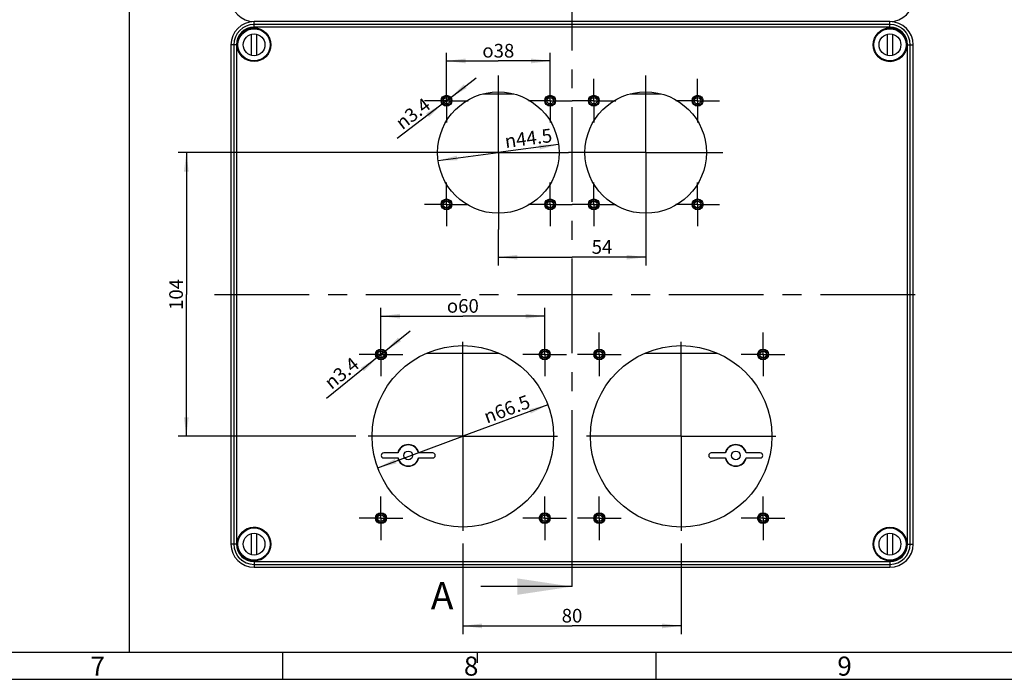
# Model space of a CAD drawing. Units: millimetres. Extents: x -3 to 844, y 0 to 594.
# Drawn here: x 441 to 622, y 0 to 121 of the extents above; entities that cross this region are included whole.
import ezdxf

# ---------------------------------------------------------------- set-up
doc = ezdxf.new("R2010")
doc.units = ezdxf.units.MM
doc.header["$LTSCALE"] = 46.255
doc.linetypes.add('CENTER', pattern=[0.6, 0.375, -0.075, 0.075, -0.075])
doc.layers.get('0').update_dxf_attribs({"linetype": 'CONTINUOUS'})
for name, color, linetype in [('DECKEL-AK12-DXF_CONTINUOUS_LINE', 7, 'CONTINUOUS'), ('DECKEL-AK12-GFR-T_-176-DXF_AXIS', 7, 'CONTINUOUS'), ('KASTEN-AK12-DXF_CONTINUOUS_LINE', 7, 'CONTINUOUS'), ('KLEMMENTRAEGDXF_CONTINUOUS_LINE', 7, 'CONTINUOUS'), ('M-STV-1222_DXF_DIMENSION', 7, 'CONTINUOUS'), ('M-STV-1222_DXF_FORMAT', 7, 'CONTINUOUS'), ('M-STV-1222_DXF_HATCHING', 7, 'CONTINUOUS'), ('SCHRAUBE_AK2DXF_CONTINUOUS_LINE', 7, 'CONTINUOUS')]:
    doc.layers.add(name, color=color, linetype=linetype)
doc.styles.get("Standard").update_dxf_attribs({"font": 'txt', "width": 0.7})
doc.styles.add('TEXTSTYLE_2', font='txt', dxfattribs={"width": 0.785714})
doc.styles.add('TEXTSTYLE_5', font='txt', dxfattribs={"width": 0.714286})
doc.styles.add('TEXTSTYLE_9', font='gdt', dxfattribs={"width": 0.7})
doc.dimstyles.new('DIMSTYLE_3', dxfattribs={"dimtxt": 2.5, "dimasz": 3.5, "dimexe": 1.5, "dimexo": 0, "dimtad": 1, "dimdec": 3, "dimlfac": 2, "dimdsep": 46, "dimtxsty": 'STANDARD', "dimblk": '_FILLED', "dimblk1": '_FILLED', "dimblk2": '_FILLED', "dimcen": 0.09, "dimclrt": 5, "dimadec": 3, "dimazin": 2, "dimtp": 0.3, "dimtm": 0.3, "dimtfac": 1, "dimtdec": 3, "dimtofl": 0, "dimtmove": 0, "dimatfit": 3, "dimldrblk": '_FILLED', "dimfxl": 1, "dimtolj": 1, "dimarcsym": 0})
doc.dimstyles.new('DIMSTYLE_7', dxfattribs={"dimtxt": 2.5, "dimasz": 3.5, "dimexe": 1.5, "dimexo": 0, "dimtad": 1, "dimdec": 3, "dimlfac": 2, "dimdsep": 46, "dimtxsty": 'STANDARD', "dimblk": '_FILLED', "dimblk1": '_FILLED', "dimblk2": '_FILLED', "dimcen": 0.09, "dimclrt": 5, "dimadec": 3, "dimazin": 2, "dimtp": 0.3, "dimtm": 0.3, "dimtfac": 1, "dimtdec": 3, "dimtmove": 0, "dimatfit": 2, "dimldrblk": '_FILLED', "dimfxl": 1, "dimtolj": 1, "dimarcsym": 0})
doc.dimstyles.new('DIMSTYLE_8', dxfattribs={"dimtxt": 2.5, "dimasz": 3.5, "dimexe": 1.5, "dimexo": 0, "dimtad": 1, "dimdec": 3, "dimlfac": 2, "dimdsep": 46, "dimtxsty": 'STANDARD', "dimblk": '_FILLED', "dimblk1": '_FILLED', "dimblk2": '_FILLED', "dimcen": 0.09, "dimclrt": 5, "dimadec": 3, "dimazin": 2, "dimtp": 0.1, "dimtm": 0.1, "dimtfac": 1, "dimtdec": 3, "dimtmove": 0, "dimatfit": 2, "dimldrblk": '_FILLED', "dimfxl": 1, "dimtolj": 1, "dimarcsym": 0})
doc.dimstyles.get("Standard").update_dxf_attribs({"dimtxt": 2.5, "dimasz": 3.5, "dimexe": 1.5, "dimexo": 0, "dimtad": 1, "dimdec": 3, "dimdsep": 46, "dimtxsty": 'STANDARD', "dimblk": '_FILLED', "dimblk1": '_FILLED', "dimblk2": '_FILLED', "dimcen": 0.09, "dimclrt": 5, "dimadec": 3, "dimazin": 2, "dimtol": 1, "dimtp": 0.005, "dimtm": 0.005, "dimtfac": 1, "dimtdec": 3, "dimtofl": 0, "dimtmove": 0, "dimatfit": 3, "dimldrblk": '_FILLED', "dimfxl": 1, "dimtolj": 1, "dimarcsym": 0})

# ---------------------------------------------------------------- blocks, each defined once
blk = doc.blocks.new('_FILLED')
at = {"color": 0, "linetype": 'BYBLOCK'}
blk.add_solid([(0, 0), (-1, 0.125), (-1, -0.125)], dxfattribs=at)
blk = doc.blocks.new('*D27')
at = {"layer": 'M-STV-1222_DXF_DIMENSION', "color": 2, "linetype": 'CONTINUOUS'}
for p, q in [((522.36, 24.9), (522.36, 8.29)), ((562.36, 24.9), (562.36, 8.29)), ((522.36, 9.79), (542.36, 9.79)), ((562.36, 9.79), (542.36, 9.79))]:
    blk.add_line(p, q, dxfattribs=at)
at = {"layer": 'M-STV-1222_DXF_DIMENSION', "color": 2, "linetype": 'CONTINUOUS', "xscale": 3.5, "yscale": 3.5, "zscale": 3.5, "rotation": 180}
blk.add_blockref('_FILLED', (522.36, 9.79), dxfattribs=at)
at = {"layer": 'M-STV-1222_DXF_DIMENSION', "color": 2, "linetype": 'CONTINUOUS', "xscale": 3.5, "yscale": 3.5, "zscale": 3.5}
blk.add_blockref('_FILLED', (562.36, 9.79), dxfattribs=at)
at = {"layer": 'M-STV-1222_DXF_DIMENSION', "color": 5, "linetype": 'CONTINUOUS', "insert": (542.36, 12.91), "char_height": 2.5, "width": 5.8929, "attachment_point": 2, "line_spacing_factor": 0.9}
blk.add_mtext('80', dxfattribs=at)
blk = doc.blocks.new('*D28')
at = {"layer": 'M-STV-1222_DXF_DIMENSION', "color": 2, "linetype": 'CONTINUOUS'}
for p, q in [((528.86, 82.4), (528.86, 75.85)), ((555.86, 82.4), (555.86, 75.85)), ((528.86, 77.35), (542.36, 77.35)), ((555.86, 77.35), (542.36, 77.35))]:
    blk.add_line(p, q, dxfattribs=at)
at = {"layer": 'M-STV-1222_DXF_DIMENSION', "color": 2, "linetype": 'CONTINUOUS', "xscale": 3.5, "yscale": 3.5, "zscale": 3.5, "rotation": 180}
blk.add_blockref('_FILLED', (528.86, 77.35), dxfattribs=at)
at = {"layer": 'M-STV-1222_DXF_DIMENSION', "color": 2, "linetype": 'CONTINUOUS', "xscale": 3.5, "yscale": 3.5, "zscale": 3.5}
blk.add_blockref('_FILLED', (555.86, 77.35), dxfattribs=at)
at = {"layer": 'M-STV-1222_DXF_DIMENSION', "color": 5, "linetype": 'CONTINUOUS', "insert": (547.85, 80.48), "char_height": 2.5, "width": 5.625, "attachment_point": 2, "line_spacing_factor": 0.9}
blk.add_mtext('54', dxfattribs=at)
blk = doc.blocks.new('*D29')
at = {"layer": 'M-STV-1222_DXF_DIMENSION', "color": 2, "linetype": 'CONTINUOUS'}
for p, q in [((514.74, 96.53), (470.2, 96.53)), ((471.7, 96.53), (471.7, 70.53)), ((471.7, 44.53), (471.7, 70.53)), ((502.74, 44.53), (470.2, 44.53))]:
    blk.add_line(p, q, dxfattribs=at)
at = {"layer": 'M-STV-1222_DXF_DIMENSION', "color": 2, "linetype": 'CONTINUOUS', "xscale": 3.5, "yscale": 3.5, "zscale": 3.5}
for p, rotation in [((471.7, 96.53), 90), ((471.7, 44.53), 270)]:
    blk.add_blockref('_FILLED', p, dxfattribs=dict(at, rotation=rotation))
at = {"layer": 'M-STV-1222_DXF_DIMENSION', "color": 5, "linetype": 'CONTINUOUS', "insert": (468.57, 70.53), "char_height": 2.5, "width": 8.0357, "attachment_point": 2, "rotation": 90, "line_spacing_factor": 0.9}
blk.add_mtext('104', dxfattribs=at)
blk = doc.blocks.new('*D30')
at = {"layer": 'M-STV-1222_DXF_DIMENSION', "color": 2, "linetype": 'CONTINUOUS'}
for p in [(539.89, 97.99), (517.83, 95.07)]:
    blk.add_line(p, (528.86, 96.53), dxfattribs=at)
at = {"layer": 'M-STV-1222_DXF_DIMENSION', "color": 2, "linetype": 'CONTINUOUS', "xscale": 3.5, "yscale": 3.5, "zscale": 3.5}
for p, rotation in [((539.89, 97.99), 7.5263579189), ((517.83, 95.07), 187.5263579189)]:
    blk.add_blockref('_FILLED', p, dxfattribs=dict(at, rotation=rotation))
at = {"layer": 'M-STV-1222_DXF_DIMENSION', "color": 5, "linetype": 'CONTINUOUS', "insert": (534.2, 100.39), "char_height": 2.5, "width": 15.7143, "attachment_point": 2, "rotation": 7.5264, "line_spacing_factor": 0.9, "style": 'TEXTSTYLE_9'}
blk.add_mtext('{\\fgdt;n}\\ftxt;44.5', dxfattribs=at)
blk = doc.blocks.new('*D31')
at = {"layer": 'M-STV-1222_DXF_DIMENSION', "color": 2, "linetype": 'CONTINUOUS'}
for p in [(537.95, 50.31), (506.77, 38.75)]:
    blk.add_line(p, (522.36, 44.53), dxfattribs=at)
at = {"layer": 'M-STV-1222_DXF_DIMENSION', "color": 2, "linetype": 'CONTINUOUS', "xscale": 3.5, "yscale": 3.5, "zscale": 3.5}
for p, rotation in [((537.95, 50.31), 20.3441211515), ((506.77, 38.75), 200.3441211515)]:
    blk.add_blockref('_FILLED', p, dxfattribs=dict(at, rotation=rotation))
at = {"layer": 'M-STV-1222_DXF_DIMENSION', "color": 5, "linetype": 'CONTINUOUS', "insert": (529.99, 50.69), "char_height": 2.5, "width": 15.7143, "attachment_point": 2, "rotation": 20.3441, "line_spacing_factor": 0.9, "style": 'TEXTSTYLE_9'}
blk.add_mtext('{\\fgdt;n}\\ftxt;66.5', dxfattribs=at)
blk = doc.blocks.new('*D32')
at = {"layer": 'M-STV-1222_DXF_DIMENSION', "color": 2, "linetype": 'CONTINUOUS'}
for p, q in [((519.36, 110.03), (519.36, 114.82)), ((538.36, 110.03), (538.36, 114.82)), ((519.36, 113.32), (528.86, 113.32)), ((538.36, 113.32), (528.86, 113.32))]:
    blk.add_line(p, q, dxfattribs=at)
at = {"layer": 'M-STV-1222_DXF_DIMENSION', "color": 2, "linetype": 'CONTINUOUS', "xscale": 3.5, "yscale": 3.5, "zscale": 3.5, "rotation": 180}
blk.add_blockref('_FILLED', (519.36, 113.32), dxfattribs=at)
at = {"layer": 'M-STV-1222_DXF_DIMENSION', "color": 2, "linetype": 'CONTINUOUS', "xscale": 3.5, "yscale": 3.5, "zscale": 3.5}
blk.add_blockref('_FILLED', (538.36, 113.32), dxfattribs=at)
at = {"layer": 'M-STV-1222_DXF_DIMENSION', "color": 5, "linetype": 'CONTINUOUS', "insert": (528.86, 116.44), "char_height": 2.5, "width": 10.7812, "attachment_point": 2, "line_spacing_factor": 0.9, "style": 'TEXTSTYLE_9'}
blk.add_mtext('{\\fgdt;o}\\ftxt;38', dxfattribs=at)
blk = doc.blocks.new('*D33')
at = {"layer": 'M-STV-1222_DXF_DIMENSION', "color": 2, "linetype": 'CONTINUOUS'}
for p, q in [((507.36, 63.53), (507.36, 68.05)), ((537.36, 63.53), (537.36, 68.05)), ((507.36, 66.55), (522.36, 66.55)), ((537.36, 66.55), (522.36, 66.55))]:
    blk.add_line(p, q, dxfattribs=at)
at = {"layer": 'M-STV-1222_DXF_DIMENSION', "color": 2, "linetype": 'CONTINUOUS', "xscale": 3.5, "yscale": 3.5, "zscale": 3.5, "rotation": 180}
blk.add_blockref('_FILLED', (507.36, 66.55), dxfattribs=at)
at = {"layer": 'M-STV-1222_DXF_DIMENSION', "color": 2, "linetype": 'CONTINUOUS', "xscale": 3.5, "yscale": 3.5, "zscale": 3.5}
blk.add_blockref('_FILLED', (537.36, 66.55), dxfattribs=at)
at = {"layer": 'M-STV-1222_DXF_DIMENSION', "color": 5, "linetype": 'CONTINUOUS', "insert": (522.36, 69.68), "char_height": 2.5, "width": 11.0491, "attachment_point": 2, "line_spacing_factor": 0.9, "style": 'TEXTSTYLE_9'}
blk.add_mtext('{\\fgdt;o}\\ftxt;60', dxfattribs=at)
blk = doc.blocks.new('*D34')
at = {"layer": 'M-STV-1222_DXF_DIMENSION', "color": 2, "linetype": 'CONTINUOUS'}
for p, q in [((519.36, 106.03), (524.79, 110.2)), ((520.03, 106.55), (519.36, 106.03)), ((520.03, 106.55), (520.03, 106.55)), ((519.36, 106.03), (510.31, 99.08)), ((518.69, 105.51), (519.36, 106.03)), ((518.69, 105.51), (518.69, 105.51))]:
    blk.add_line(p, q, dxfattribs=at)
at = {"layer": 'M-STV-1222_DXF_DIMENSION', "color": 2, "linetype": 'CONTINUOUS', "xscale": 3.5, "yscale": 3.5, "zscale": 3.5}
for p, rotation in [((520.03, 106.55), 217.5189492755), ((518.69, 105.51), 37.5189492755)]:
    blk.add_blockref('_FILLED', p, dxfattribs=dict(at, rotation=rotation))
at = {"layer": 'M-STV-1222_DXF_DIMENSION', "color": 5, "linetype": 'CONTINUOUS', "insert": (515.16, 106.74), "char_height": 2.5, "width": 12.7679, "attachment_point": 3, "rotation": 37.5199, "line_spacing_factor": 0.9, "style": 'TEXTSTYLE_9'}
blk.add_mtext('{\\fgdt;n}\\ftxt;3.4', dxfattribs=at)
blk = doc.blocks.new('*D35')
at = {"layer": 'M-STV-1222_DXF_DIMENSION', "color": 2, "linetype": 'CONTINUOUS'}
for p, q in [((507.36, 59.53), (512.69, 63.84)), ((507.36, 59.53), (497.37, 51.44)), ((506.7, 58.99), (507.36, 59.53)), ((508.02, 60.06), (507.36, 59.53)), ((508.02, 60.06), (508.02, 60.06)), ((506.7, 58.99), (506.7, 58.99))]:
    blk.add_line(p, q, dxfattribs=at)
at = {"layer": 'M-STV-1222_DXF_DIMENSION', "color": 2, "linetype": 'CONTINUOUS', "xscale": 3.5, "yscale": 3.5, "zscale": 3.5}
for p, rotation in [((508.02, 60.06), 218.9782375038), ((506.7, 58.99), 38.9782375038)]:
    blk.add_blockref('_FILLED', p, dxfattribs=dict(at, rotation=rotation))
at = {"layer": 'M-STV-1222_DXF_DIMENSION', "color": 5, "linetype": 'CONTINUOUS', "insert": (502.02, 59.23), "char_height": 2.5, "width": 12.7679, "attachment_point": 3, "rotation": 38.9783, "line_spacing_factor": 0.9, "style": 'TEXTSTYLE_9'}
blk.add_mtext('{\\fgdt;n}\\ftxt;3.4', dxfattribs=at)
blk = doc.blocks.new('XSEC_FILLED')
at = {"color": 0, "linetype": 'BYBLOCK'}
blk.add_solid([(0, 0), (-1, 0.15), (-1, -0.15)], dxfattribs=at)
blk = doc.blocks.new('HATCHING_BL7', base_point=(435.15, 241.59))
at = {"layer": 'M-STV-1222_DXF_HATCHING', "color": 9, "linetype": 'CENTER'}
blk.add_line((542.36, 31.99), (542.36, 211.83), dxfattribs=at)
at = {"layer": 'M-STV-1222_DXF_HATCHING', "color": 7, "linetype": 'CENTER'}
blk.add_line((542.36, 16.99), (542.36, 31.99), dxfattribs=at)
at = {"layer": 'M-STV-1222_DXF_HATCHING', "color": 7, "linetype": 'CONTINUOUS', "insert": (516.49, 17.81), "char_height": 5, "width": 6.4286, "attachment_point": 1, "line_spacing_factor": 0.9}
blk.add_mtext('A', dxfattribs=at)
at = {"layer": 'M-STV-1222_DXF_HATCHING', "color": 7, "linetype": 'CONTINUOUS'}
blk.add_leader([(542.36, 16.99), (525.67, 16.99)], dimstyle='STANDARD', override={"dimasz": 10, "dimtad": 0, "dimldrblk": 'XSEC_FILLED'}, dxfattribs=at)

msp = doc.modelspace()

# ---------------------------------------------------------------- linework, layer by layer
at = {"color": 7, "linetype": 'CONTINUOUS'}
msp.add_line((461.25429, 235.38089), (461.25429, 4.96099), dxfattribs=at)
at = {"layer": 'DECKEL-AK12-DXF_CONTINUOUS_LINE', "color": 9, "linetype": 'CONTINUOUS'}
for p, q in [((484.11066, 119.49645), (484.11066, 120.5295)), ((600.61066, 119.99628), (484.11066, 119.99628)), ((600.61066, 119.49645), (484.11066, 119.49645)), ((600.61066, 119.49645), (600.61066, 120.5295)), ((480.89372, 116.2795), (479.86066, 116.2795)), ((480.39389, 116.2795), (480.39389, 24.7795)), ((480.89372, 116.2795), (480.89372, 24.7795)), ((603.82761, 116.2795), (604.86066, 116.2795)), ((603.82761, 24.7795), (603.82761, 116.2795)), ((604.32744, 24.7795), (604.32744, 116.2795)), ((480.89372, 24.7795), (479.86066, 24.7795)), ((603.82761, 24.7795), (604.86066, 24.7795)), ((484.11066, 21.56256), (600.61066, 21.56256)), ((484.11066, 21.56256), (484.11066, 20.5295)), ((484.11066, 21.06273), (600.61066, 21.06273)), ((600.61066, 21.56256), (600.61066, 20.5295))]:
    msp.add_line(p, q, dxfattribs=at)
at = {"layer": 'DECKEL-AK12-DXF_CONTINUOUS_LINE', "color": 7, "linetype": 'CONTINUOUS'}
for p, q in [((600.61066, 120.5295), (484.11066, 120.5295)), ((479.86066, 116.2795), (479.86066, 24.7795)), ((604.86066, 24.7795), (604.86066, 116.2795)), ((484.11066, 20.5295), (600.61066, 20.5295))]:
    msp.add_line(p, q, dxfattribs=at)
for centre, radius in [((484.11066, 116.2795), 3.08469), ((484.11066, 116.2795), 3.05), ((600.61066, 116.2795), 3.08469), ((528.86066, 96.5295), 11.125), ((519.36066, 106.0295), 1), ((519.36066, 106.0295), 0.85), ((538.36066, 106.0295), 1), ((538.36066, 106.0295), 0.85), ((555.86066, 96.5295), 11.125), ((546.36066, 106.0295), 1), ((546.36066, 106.0295), 0.85), ((565.36066, 106.0295), 1), ((565.36066, 106.0295), 0.85), ((519.36066, 87.0295), 1), ((519.36066, 87.0295), 0.85), ((538.36066, 87.0295), 1), ((538.36066, 87.0295), 0.85), ((546.36066, 87.0295), 1), ((546.36066, 87.0295), 0.85), ((565.36066, 87.0295), 1), ((565.36066, 87.0295), 0.85), ((522.36066, 44.5295), 16.625), ((507.36066, 59.5295), 1), ((507.36066, 59.5295), 0.85), ((537.36066, 59.5295), 1), ((537.36066, 59.5295), 0.85), ((562.36066, 44.5295), 16.625), ((547.36066, 59.5295), 1), ((547.36066, 59.5295), 0.85), ((577.36066, 59.5295), 1), ((577.36066, 59.5295), 0.85), ((507.36066, 29.5295), 1), ((507.36066, 29.5295), 0.85), ((537.36066, 29.5295), 1), ((537.36066, 29.5295), 0.85), ((547.36066, 29.5295), 1), ((547.36066, 29.5295), 0.85), ((577.36066, 29.5295), 1), ((577.36066, 29.5295), 0.85), ((484.11066, 24.7795), 3.08469), ((600.61066, 24.7795), 3.08469), ((600.61066, 24.7795), 3.05)]:
    msp.add_circle(centre, radius, dxfattribs=at)
at = {"layer": 'DECKEL-AK12-DXF_CONTINUOUS_LINE', "color": 9, "linetype": 'CONTINUOUS'}
for centre in [(519.36066, 106.0295), (538.36066, 106.0295), (546.36066, 106.0295), (565.36066, 106.0295), (519.36066, 87.0295), (538.36066, 87.0295), (546.36066, 87.0295), (565.36066, 87.0295), (507.36066, 59.5295), (537.36066, 59.5295), (547.36066, 59.5295), (577.36066, 59.5295), (507.36066, 29.5295), (537.36066, 29.5295), (547.36066, 29.5295), (577.36066, 29.5295)]:
    msp.add_circle(centre, 0.59997, dxfattribs=at)
at = {"layer": 'DECKEL-AK12-DXF_CONTINUOUS_LINE', "color": 7, "linetype": 'CONTINUOUS'}
for centre, radius, start, end in [((484.11066, 116.2795), 4.25, 90, 180), ((600.61066, 116.2795), 3.05, 49.9093515, 30.0898441), ((600.61066, 116.2795), 4.25, 0, 90), ((484.11066, 24.7795), 3.05, 229.9093515, 210.0898441), ((484.11066, 24.7795), 4.25, 180, 270), ((600.61066, 24.7795), 4.25, 270, 360)]:
    msp.add_arc(centre, radius, start, end, dxfattribs=at)
at = {"layer": 'DECKEL-AK12-DXF_CONTINUOUS_LINE', "color": 9, "linetype": 'CONTINUOUS'}
for centre, radius, start, end in [((484.11066, 116.2795), 3.71677, 90, 180), ((484.11066, 116.2795), 3.21693, 90, 180), ((600.61066, 116.2795), 3.71677, 0, 90), ((600.61066, 116.2795), 3.21693, 0, 90), ((484.11066, 24.7795), 3.71677, 180, 270), ((484.11066, 24.7795), 3.21693, 180, 270), ((600.61066, 24.7795), 3.71677, 270, 360), ((600.61066, 24.7795), 3.21693, 270, 360)]:
    msp.add_arc(centre, radius, start, end, dxfattribs=at)
at = {"layer": 'DECKEL-AK12-DXF_CONTINUOUS_LINE', "color": 7, "linetype": 'CONTINUOUS'}
for points in [[(603.59629, 118.55802), (603.59398, 118.55571), (603.58294, 118.57348), (603.56593, 118.58615), (603.53497, 118.62519), (603.4765, 118.691), (603.3838, 118.79614), (603.258, 118.92677), (603.12735, 119.05258), (603.02218, 119.14533), (602.95635, 119.20381), (602.91731, 119.23477), (602.90463, 119.25177), (602.88687, 119.26282), (602.88918, 119.26513)], [(481.12504, 22.50098), (481.12735, 22.50329), (481.13839, 22.48553), (481.1554, 22.47285), (481.18636, 22.43381), (481.24482, 22.368), (481.33753, 22.26287), (481.46333, 22.13223), (481.59398, 22.00642), (481.69914, 21.91367), (481.76498, 21.8552), (481.80402, 21.82423), (481.81669, 21.80723), (481.83445, 21.79619), (481.83215, 21.79388)]]:
    msp.add_open_spline(points, degree=3, knots=[0, 0, 0, 0, 0.009777466, 0.038216025, 0.08441558, 0.146695114, 0.308785699, 0.499924263, 0.691149464, 0.853303224, 0.915588448, 0.961788551, 0.990224332, 1, 1, 1, 1], dxfattribs=at)
at = {"layer": 'DECKEL-AK12-GFR-T_-176-DXF_AXIS', "color": 7, "linetype": 'CENTER'}
for p, q in [((528.86066, 96.5295), (528.86066, 110.6545)), ((555.86066, 96.5295), (555.86066, 110.6545)), ((519.36066, 106.0295), (519.36066, 110.0295)), ((538.36066, 106.0295), (538.36066, 110.0295)), ((546.36066, 106.0295), (546.36066, 110.0295)), ((565.36066, 106.0295), (565.36066, 110.0295)), ((519.36066, 106.0295), (515.36066, 106.0295)), ((519.36066, 106.0295), (519.36066, 102.0295)), ((519.36066, 106.0295), (523.36066, 106.0295)), ((538.36066, 106.0295), (534.36066, 106.0295)), ((538.36066, 106.0295), (542.36066, 106.0295)), ((538.36066, 106.0295), (538.36066, 102.0295)), ((546.36066, 106.0295), (542.36066, 106.0295)), ((546.36066, 106.0295), (550.36066, 106.0295)), ((546.36066, 106.0295), (546.36066, 102.0295)), ((565.36066, 106.0295), (561.36066, 106.0295)), ((565.36066, 106.0295), (569.36066, 106.0295)), ((565.36066, 106.0295), (565.36066, 102.0295)), ((528.86066, 96.5295), (514.73566, 96.5295)), ((528.86066, 96.5295), (541.73566, 96.5295)), ((528.86066, 96.5295), (528.86066, 82.4045)), ((555.86066, 96.5295), (541.73566, 96.5295)), ((555.86066, 96.5295), (569.98566, 96.5295)), ((555.86066, 96.5295), (555.86066, 82.4045)), ((519.36066, 87.0295), (519.36066, 91.0295)), ((538.36066, 87.0295), (538.36066, 91.0295)), ((546.36066, 87.0295), (546.36066, 91.0295)), ((565.36066, 87.0295), (565.36066, 91.0295)), ((519.36066, 87.0295), (515.36066, 87.0295)), ((519.36066, 87.0295), (523.36066, 87.0295)), ((519.36066, 87.0295), (519.36066, 83.0295)), ((538.36066, 87.0295), (534.36066, 87.0295)), ((538.36066, 87.0295), (542.36066, 87.0295)), ((538.36066, 87.0295), (538.36066, 83.0295)), ((546.36066, 87.0295), (542.36066, 87.0295)), ((546.36066, 87.0295), (550.36066, 87.0295)), ((546.36066, 87.0295), (546.36066, 83.0295)), ((565.36066, 87.0295), (561.36066, 87.0295)), ((565.36066, 87.0295), (569.36066, 87.0295)), ((565.36066, 87.0295), (565.36066, 83.0295)), ((476.86066, 70.5295), (607.86066, 70.5295)), ((507.36066, 59.5295), (507.36066, 63.5295)), ((522.36066, 44.5295), (522.36066, 64.1545)), ((537.36066, 59.5295), (537.36066, 63.5295)), ((547.36066, 59.5295), (547.36066, 63.5295)), ((562.36066, 44.5295), (562.36066, 64.1545)), ((577.36066, 59.5295), (577.36066, 63.5295)), ((507.36066, 59.5295), (503.36066, 59.5295)), ((507.36066, 59.5295), (511.36066, 59.5295)), ((507.36066, 59.5295), (507.36066, 55.5295)), ((537.36066, 59.5295), (533.36066, 59.5295)), ((537.36066, 59.5295), (541.36066, 59.5295)), ((537.36066, 59.5295), (537.36066, 55.5295)), ((547.36066, 59.5295), (543.36066, 59.5295)), ((547.36066, 59.5295), (551.36066, 59.5295)), ((547.36066, 59.5295), (547.36066, 55.5295)), ((577.36066, 59.5295), (573.36066, 59.5295)), ((577.36066, 59.5295), (581.36066, 59.5295)), ((577.36066, 59.5295), (577.36066, 55.5295)), ((522.36066, 44.5295), (502.73566, 44.5295)), ((522.36066, 44.5295), (541.98566, 44.5295)), ((522.36066, 44.5295), (522.36066, 24.9045)), ((562.36066, 44.5295), (542.73566, 44.5295)), ((562.36066, 44.5295), (581.98566, 44.5295)), ((562.36066, 44.5295), (562.36066, 24.9045)), ((507.36066, 29.5295), (507.36066, 33.5295)), ((537.36066, 29.5295), (537.36066, 33.5295)), ((547.36066, 29.5295), (547.36066, 33.5295)), ((577.36066, 29.5295), (577.36066, 33.5295)), ((507.36066, 29.5295), (503.36066, 29.5295)), ((507.36066, 29.5295), (511.36066, 29.5295)), ((507.36066, 29.5295), (507.36066, 25.5295)), ((537.36066, 29.5295), (533.36066, 29.5295)), ((537.36066, 29.5295), (541.36066, 29.5295)), ((537.36066, 29.5295), (537.36066, 25.5295)), ((547.36066, 29.5295), (543.36066, 29.5295)), ((547.36066, 29.5295), (551.36066, 29.5295)), ((547.36066, 29.5295), (547.36066, 25.5295)), ((577.36066, 29.5295), (573.36066, 29.5295)), ((577.36066, 29.5295), (581.36066, 29.5295)), ((577.36066, 29.5295), (577.36066, 25.5295))]:
    msp.add_line(p, q, dxfattribs=at)
at = {"layer": 'KASTEN-AK12-DXF_CONTINUOUS_LINE', "color": 7, "linetype": 'CONTINUOUS'}
for p, q in [((515.8342, 59.79745), (528.88713, 59.79745)), ((555.8342, 59.79745), (568.88713, 59.79745)), ((510.48307, 41.477), (507.86066, 41.477)), ((507.86066, 40.582), (510.48307, 40.582)), ((516.86066, 41.477), (514.23825, 41.477)), ((514.23825, 40.582), (516.86066, 40.582)), ((570.48307, 41.477), (567.86066, 41.477)), ((567.86066, 40.582), (570.48307, 40.582)), ((576.86066, 41.477), (574.23825, 41.477)), ((574.23825, 40.582), (576.86066, 40.582))]:
    msp.add_line(p, q, dxfattribs=at)
for centre in [(512.36066, 41.0295), (572.36066, 41.0295)]:
    msp.add_circle(centre, 0.8, dxfattribs=at)
for centre, radius, start, end in [((484.11066, 124.7795), 4.25, 180, 270), ((600.61066, 124.7795), 4.25, 270, 360), ((512.36066, 41.0295), 1.98254, 13.0452191, 166.9547809), ((512.36066, 41.0295), 1.93018, 13.405642, 166.594358), ((572.36066, 41.0295), 1.98254, 13.0452191, 166.9547809), ((572.36066, 41.0295), 1.93018, 13.405642, 166.594358), ((507.86066, 41.0295), 0.4475, 90, 270), ((512.36066, 41.0295), 1.98254, 193.0452191, 346.9547809), ((512.36066, 41.0295), 1.93018, 193.405642, 346.594358), ((516.86066, 41.0295), 0.4475, 270, 90), ((567.86066, 41.0295), 0.4475, 90, 270), ((572.36066, 41.0295), 1.98254, 193.0452191, 346.9547809), ((572.36066, 41.0295), 1.93018, 193.405642, 346.594358), ((576.86066, 41.0295), 0.4475, 270, 90)]:
    msp.add_arc(centre, radius, start, end, dxfattribs=at)
at = {"layer": 'KLEMMENTRAEGDXF_CONTINUOUS_LINE', "color": 7, "linetype": 'CONTINUOUS'}
for p, q in [((526.00188, 107.2795), (531.71945, 107.2795)), ((553.00188, 107.2795), (558.71945, 107.2795))]:
    msp.add_line(p, q, dxfattribs=at)
at = {"layer": 'M-STV-1222_DXF_FORMAT', "color": 7, "linetype": 'CONTINUOUS'}
msp.add_line((5.01001, 5), (836.01001, 5), dxfattribs=at)
at = {"layer": 'M-STV-1222_DXF_FORMAT', "color": 2, "linetype": 'CONTINUOUS'}
for p, q in [((489.29066, 5), (489.29066, 0)), ((525.01, 5), (525.01, 3)), ((557.69065, 5), (557.69065, 0)), ((0, 0), (841, 0))]:
    msp.add_line(p, q, dxfattribs=at)
at = {"layer": 'SCHRAUBE_AK2DXF_CONTINUOUS_LINE', "color": 7, "linetype": 'CONTINUOUS'}
for p, q in [((483.65441, 114.33224), (483.65441, 118.22677)), ((484.56691, 118.22677), (484.56691, 114.33224)), ((600.15441, 114.33224), (600.15441, 118.22677)), ((601.06691, 118.22677), (601.06691, 114.33224)), ((483.65441, 22.83224), (483.65441, 26.72677)), ((484.56691, 26.72677), (484.56691, 22.83224)), ((600.15441, 22.83224), (600.15441, 26.72677)), ((601.06691, 26.72677), (601.06691, 22.83224))]:
    msp.add_line(p, q, dxfattribs=at)
for centre, radius in [((484.11066, 116.2795), 2.95), ((600.61066, 116.2795), 2.95), ((484.11066, 116.2795), 2), ((600.61066, 116.2795), 2), ((484.11066, 24.7795), 2.95), ((600.61066, 24.7795), 2.95), ((484.11066, 24.7795), 2), ((600.61066, 24.7795), 2)]:
    msp.add_circle(centre, radius, dxfattribs=at)

# ---------------------------------------------------------------- block references
msp.add_blockref('HATCHING_BL7', (435.14984, 241.58935))

# ---------------------------------------------------------------- texts
at = {"layer": 'M-STV-1222_DXF_FORMAT', "color": 5, "linetype": 'CONTINUOUS', "char_height": 3.493164, "width": 4.1169433, "attachment_point": 1, "line_spacing_factor": 0.9}
for s, insert, style in [('\\Q0.000018724;7', (454.15066, 4.16318), 'TEXTSTYLE_2'), ('\\Q0.000018724;8', (522.56066, 4.16318), 'TEXTSTYLE_5'), ('\\Q0.000018724;9', (590.97065, 4.16318), 'TEXTSTYLE_2')]:
    msp.add_mtext(s, dxfattribs=dict(at, insert=insert, style=style))

# ---------------------------------------------------------------- dimensions: what is measured, and where the dimension line sits
at = {"layer": 'M-STV-1222_DXF_DIMENSION', "color": 2, "linetype": 'CONTINUOUS'}
for base, p1, p2, picture, middle in [((538.36066, 113.31812), (519.36066, 110.0295), (538.36066, 110.0295), '*D32', (528.86066, 113.31812)), ((537.36066, 66.55227), (507.36066, 63.5295), (537.36066, 63.5295), '*D33', (522.36066, 66.55227))]:
    dim = msp.add_linear_dim(base=base, p1=p1, p2=p2, text='{\\fgdt;o}<>', dimstyle='DIMSTYLE_3', dxfattribs=at)
    dim.commit()
    dim.dimension.update_dxf_attribs({"geometry": picture, "text_midpoint": middle, "dimtype": 160})
for p1, p2, dimstyle, picture, middle in [((518.68649, 105.51182), (520.03483, 106.54718), 'DIMSTYLE_8', '*D34', (512.5452, 103.16007)), ((539.88982, 97.98668), (517.83151, 95.07232), 'DIMSTYLE_7', '*D30', (534.36333, 99.14781)), ((506.69989, 58.99483), (508.02144, 60.06417), 'DIMSTYLE_8', '*D35', (499.49847, 55.57969)), ((537.94862, 50.30931), (506.77271, 38.74969), 'DIMSTYLE_7', '*D31', (530.41975, 49.51745))]:
    dim = msp.add_diameter_dim_2p(p1=p1, p2=p2, text='%%c<>', dimstyle=dimstyle, override={"dimpost": '<>'}, dxfattribs=at)
    dim.commit()
    dim.dimension.update_dxf_attribs({"geometry": picture, "text_midpoint": middle, "dimtype": 163})
dim = msp.add_linear_dim(base=(471.69813, 96.5295), p1=(502.73566, 44.5295), p2=(514.73566, 96.5295), angle=90, dimstyle='DIMSTYLE_3', dxfattribs=at)
dim.commit()
dim.dimension.update_dxf_attribs({"geometry": '*D29', "text_midpoint": (471.69813, 70.17236), "dimtype": 160})
for base, p1, p2, picture, middle in [((555.86066, 77.35234), (528.86066, 82.4045), (555.86066, 82.4045), '*D28', (547.49013, 77.35234)), ((562.36066, 9.78941), (522.36066, 24.9045), (562.36066, 24.9045), '*D27', (542.00353, 9.78941))]:
    dim = msp.add_linear_dim(base=base, p1=p1, p2=p2, dimstyle='DIMSTYLE_3', dxfattribs=at)
    dim.commit()
    dim.dimension.update_dxf_attribs({"geometry": picture, "text_midpoint": middle, "dimtype": 160})

doc.saveas('drawing.dxf')
